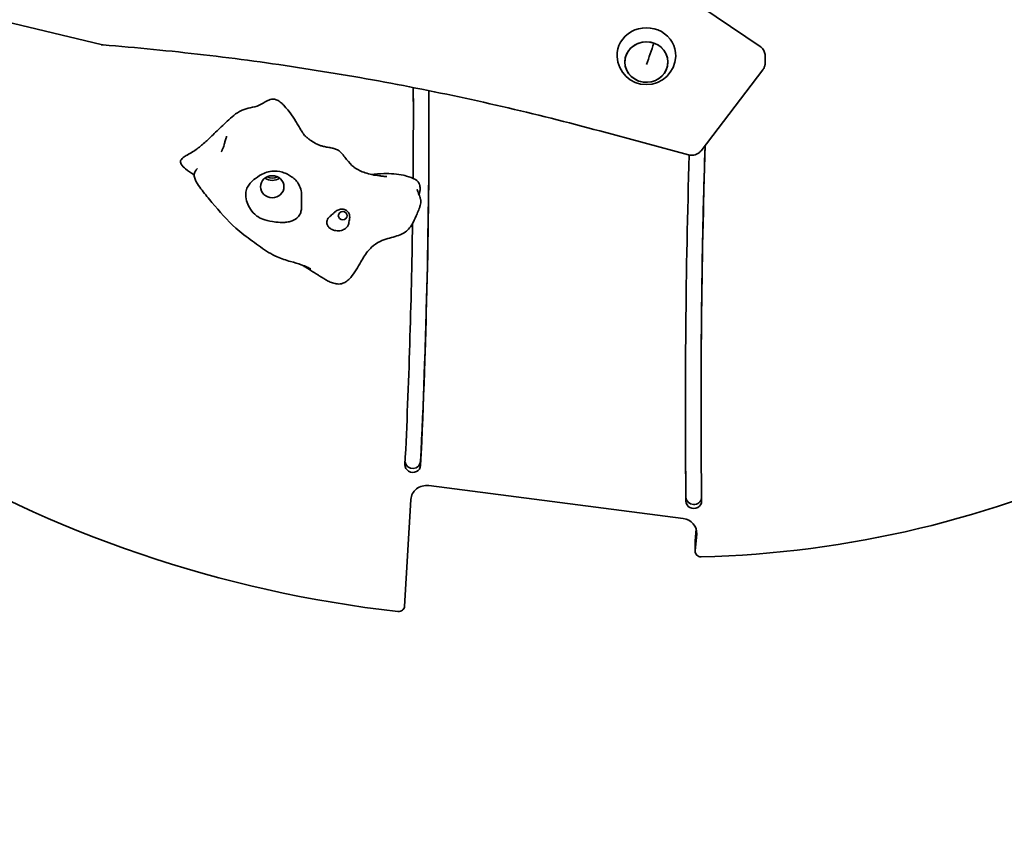
# Model space of a CAD drawing. Units: millimetres. Extents: x -688 to 8997, y -750 to 8615.
# Drawn here: x 6302 to 6805, y 1397 to 1818 of the extents above; entities that cross this region are included whole.
import ezdxf

# ---------------------------------------------------------------- set-up
doc = ezdxf.new("R2010")
doc.units = ezdxf.units.MM
doc.layers.add('Dimensions', color=7, linetype='Continuous')
doc.layers.add('Widoczne (ISO)', color=255, linetype='Continuous', lineweight=50)
doc.styles.get("Standard").update_dxf_attribs({"font": 'arial.ttf'})
doc.dimstyles.new('Leikkiset keinu', dxfattribs={"dimtxt": 150, "dimasz": 2.5, "dimexe": 0.06, "dimexo": 0.625, "dimtad": 0, "dimtih": 1, "dimtoh": 1, "dimdec": 0, "dimtxsty": 'Standard', "dimcen": 2.5, "dimadec": 0, "dimazin": 0, "dimtfac": 1, "dimtmove": 0, "dimatfit": 3, "dimfxl": 1, "dimarcsym": 0})

# ---------------------------------------------------------------- blocks, each defined once
blk = doc.blocks.new('*D91')
at = {"layer": 'Defpoints', "color": 0}
for p in [(227.59, 2727.33), (8985, 2487.27), (8985, -651.69)]:
    blk.add_point(p, dxfattribs=at)
at = {"layer": 'Dimensions', "color": 0, "lineweight": -2}
for p, q in [((227.59, 2726.7), (227.59, -651.75)), ((8985, 2486.64), (8985, -651.75)), ((230.09, -651.69), (4381.95, -651.69)), ((8982.5, -651.69), (4830.65, -651.69))]:
    blk.add_line(p, q, dxfattribs=at)
at = {"layer": 'Dimensions', "color": 0}
for points in [[(230.09, -651.27), (230.09, -652.11), (227.59, -651.69)], [(8982.5, -652.11), (8982.5, -651.27), (8985, -651.69)]]:
    blk.add_solid(points, dxfattribs=at)
at = {"layer": 'Dimensions', "color": 0, "insert": (4606.3, -651.69), "char_height": 150, "attachment_point": 5}
blk.add_mtext('8757', dxfattribs=at)
blk = doc.blocks.new('*D92')
at = {"layer": 'Defpoints', "color": 0}
for p in [(7599.1, 2915.41), (2227.59, 2734.83), (7599.1, 733.9)]:
    blk.add_point(p, dxfattribs=at)
at = {"layer": 'Dimensions', "color": 0, "lineweight": -2}
for p, q in [((7599.1, 2914.78), (7599.1, 733.84)), ((2227.59, 2734.2), (2227.59, 733.84)), ((2230.09, 733.9), (4689.82, 733.9)), ((7596.6, 733.9), (5136.87, 733.9))]:
    blk.add_line(p, q, dxfattribs=at)
at = {"layer": 'Dimensions', "color": 0}
for points in [[(2230.09, 734.32), (2230.09, 733.48), (2227.59, 733.9)], [(7596.6, 733.48), (7596.6, 734.32), (7599.1, 733.9)]]:
    blk.add_solid(points, dxfattribs=at)
at = {"layer": 'Dimensions', "color": 0, "insert": (4913.35, 733.9), "char_height": 150, "attachment_point": 5}
blk.add_mtext('5372', dxfattribs=at)

msp = doc.modelspace()

# ---------------------------------------------------------------- linework, layer by layer
at = {"layer": 'Widoczne (ISO)', "linetype": 'Continuous', "lineweight": 35}
for p, q in [((6622.18, 1843.54), (6680.56, 1804.17)), ((6343.6, 1805.09), (6192.31, 1841.61)), ((6626.08, 1805.67), (6626.16, 1805.89)), ((6683.11, 1795.69), (6683.11, 1799.46)), ((6681.95, 1792.29), (6650.32, 1750.87)), ((6503.25, 1768.47), (6503.25, 1770.52)), ((6643.86, 1748.73), (6598.62, 1760.96)), ((6650.34, 1620.44), (6650.34, 1622.5)), ((6511.08, 1579.74), (6641.23, 1563.01)), ((6498.74, 1518.05), (6502, 1572.71)), ((6647.34, 1551.51), (6647.88, 1557.48)), ((6647.33, 1546.14), (6647.33, 1551.27)), ((6648.12, 1554.92), (6647.34, 1546.38))]:
    msp.add_line(p, q, dxfattribs=at)
msp.add_arc((6622.38, 1799.67), 15, 182.234, 357.766, dxfattribs=at)
for centre, major_axis, ratio, start_param, end_param in [((6622.38, 1799.6), (-15, 0), 0.939693, 3.104951, 6.319827), ((6622.38, 1796.18), (-11, 0), 0.939693, 4.363323, 10.644763), ((6622.38, 1801.06), (5.83, 17.03), 0.116978, 4.382841, 5.040304), ((6622.38, 1801.06), (5.85, 17.02), 0.117539, 4.383036, 5.040499), ((6622.38, 1796.18), (-11, 0), 0.939693, 4.361578, 4.363323), ((2313.81, 1768.47), (4189.43, 0), 0.939693, 6.275137, 6.286918), ((2313.81, 1770.52), (4189.43, 0), 0.939693, 0, 0.003211), ((2313.81, 1768.47), (4197.43, 0), 0.939693, 6.237947, 6.286507), ((2313.81, 1770.52), (4197.43, 0), 0.939693, 6.237947, 6.282925), ((11396.58, 1620.44), (-4746.24, 0), 0.939693, 6.253309, 6.294082), ((11396.58, 1622.5), (-4746.24, 0), 0.939693, 6.253789, 6.283185), ((11396.58, 1620.44), (-4754.24, 0), 0.939693, 6.254488, 6.294082), ((6431.09, 1741.38), (6, 0), 0.939693, 4.050125, 5.374653), ((6431.09, 1741.38), (-4.75, 0), 0.939693, 1.009674, 2.131918), ((2313.81, 1768.47), (4189.43, 0), 0.939693, 6.237947, 6.269277), ((11396.58, 1622.5), (-4754.24, 0), 0.939693, 0.00023, 0.010896), ((6566.62, 2072.44), (597.04, 0), 0.939693, 4.137743, 4.592802), ((6502.96, 1592.32), (4, 0), 0.939693, 3.3188, 6.237947), ((6636.76, 2020.68), (508.17, 0), 0.939693, 4.739243, 5.181871), ((6502.96, 1590.26), (4, 0), 0.939693, 3.096354, 6.237947), ((6509.99, 1572.29), (-8, 0), 0.939693, 4.576502, 6.227193), ((6646.62, 1573.86), (4, 0), 0.939693, 3.152489, 6.185695), ((6646.62, 1571.8), (4, 0), 0.939693, 3.152489, 6.294082), ((6640.14, 1555.57), (8, 0), 0.939693, 6.197839, 7.718094), ((6650.33, 1551.27), (-3, 0), 0.939693, 6.197839, 6.283185), ((6650.33, 1546.14), (-3, 0), 0.939693, 6.197839, 7.880836), ((6495.75, 1518.21), (3, 0), 0.939693, 4.592802, 6.227193)]:
    msp.add_ellipse(centre, major_axis=major_axis, ratio=ratio, start_param=start_param, end_param=end_param, dxfattribs=at)
for centre, major_axis in [((6622.38, 1796.18), (11, 0)), ((6431.09, 1732.49), (-6, 0)), ((6467.13, 1717.68), (-2.25, 0))]:
    msp.add_ellipse(centre, major_axis=major_axis, ratio=0.939693, dxfattribs=at)
for points, knots in [([(6344.57, 1804.93), (6344.5, 1804.94), (6344.43, 1804.95), (6344.3, 1804.96), (6344.24, 1804.97), (6344.11, 1804.99), (6344.05, 1805), (6343.92, 1805.02), (6343.85, 1805.03), (6343.72, 1805.06), (6343.66, 1805.07), (6343.6, 1805.09)], [4.7967853, 4.7967853, 4.7967853, 4.7967853, 4.8301955, 4.8301955, 4.8636057, 4.8636057, 4.8970159, 4.8970159, 4.9304261, 4.9304261, 4.9638363, 4.9638363, 4.9638363, 4.9638363]), ([(6598.62, 1760.96), (6582.04, 1765.43), (6565.37, 1769.61), (6531.87, 1777.34), (6515.04, 1780.9), (6481.24, 1787.39), (6464.27, 1790.33), (6430.23, 1795.58), (6413.15, 1797.89), (6378.91, 1801.89), (6361.75, 1803.57), (6344.57, 1804.93)], [4.4324391, 4.4324391, 4.4324391, 4.4324391, 4.4715499, 4.4715499, 4.5106606, 4.5106606, 4.5497713, 4.5497713, 4.588882, 4.588882, 4.6279927, 4.6279927, 4.6279927, 4.6279927]), ([(6683.11, 1799.46), (6683.11, 1799.83), (6683.07, 1800.2), (6682.93, 1800.93), (6682.81, 1801.29), (6682.52, 1801.97), (6682.34, 1802.3), (6681.93, 1802.91), (6681.69, 1803.2), (6681.16, 1803.72), (6680.87, 1803.96), (6680.56, 1804.17)], [3.1415927, 3.1415927, 3.1415927, 3.1415927, 3.3312576, 3.3312576, 3.5209225, 3.5209225, 3.7105874, 3.7105874, 3.9002524, 3.9002524, 4.0899173, 4.0899173, 4.0899173, 4.0899173]), ([(6683.11, 1795.69), (6683.11, 1795.45), (6683.1, 1795.2), (6683.03, 1794.72), (6682.98, 1794.48), (6682.86, 1794.01), (6682.78, 1793.78), (6682.59, 1793.33), (6682.48, 1793.11), (6682.24, 1792.69), (6682.1, 1792.48), (6681.95, 1792.29)], [3.1415927, 3.1415927, 3.1415927, 3.1415927, 3.266087, 3.266087, 3.3905813, 3.3905813, 3.5150757, 3.5150757, 3.63957, 3.63957, 3.7640643, 3.7640643, 3.7640643, 3.7640643]), ([(6433.18, 1776.9), (6432.88, 1777.02), (6432.57, 1777.11), (6431.95, 1777.21), (6431.64, 1777.23), (6431.13, 1777.22), (6430.94, 1777.2), (6429.72, 1777), (6428.95, 1776.6), (6427.18, 1775.64), (6425.84, 1774.75), (6424.48, 1774.14)], [-0.7443082, -0.7443082, -0.7443082, -0.7443082, -0.69336, -0.69336, -0.6455946, -0.6455946, -0.6139553, -0.6139553, -0.4530201, -0.4530201, 0, 0, 0, 0]), ([(6424.48, 1774.14), (6422.96, 1773.48), (6421.4, 1773.17), (6418.43, 1772.54), (6417.02, 1772.22), (6415.64, 1771.62)], [-0.9649579, -0.9649579, -0.9649579, -0.9649579, -0.4562351, -0.4562351, 0, 0, 0, 0]), ([(6443.15, 1765.88), (6442.23, 1767.34), (6441.23, 1768.82), (6438.47, 1772.54), (6437.38, 1773.69), (6436.43, 1774.66), (6435.78, 1775.27), (6434.38, 1776.33), (6433.75, 1776.68), (6433.18, 1776.9)], [-0.5215955, -0.5215955, -0.5215955, -0.5215955, -0.4547713, -0.4547713, -0.3433605, -0.3433605, -0.1838956, -0.1838956, 0, 0, 0, 0]), ([(6444.56, 1763.55), (6444.88, 1763.01), (6445.2, 1762.46), (6445.7, 1761.6), (6445.89, 1761.28), (6446.24, 1760.7), (6446.4, 1760.43), (6446.64, 1760.04), (6446.73, 1759.9), (6446.89, 1759.65), (6446.95, 1759.56), (6446.99, 1759.5)], [0, 0, 0, 0, 0.1887064, 0.1887064, 0.3026006, 0.3026006, 0.4214674, 0.4214674, 0.5189445, 0.5189445, 0.6372604, 0.6372604, 0.6372604, 0.6372604]), ([(6399.14, 1757.46), (6397.74, 1756.14), (6396.4, 1754.88), (6393.5, 1752.42), (6391.99, 1751.27), (6390.35, 1750.25)], [-1.17003, -1.17003, -1.17003, -1.17003, -0.589465, -0.589465, 0, 0, 0, 0]), ([(6405.31, 1750.86), (6405.38, 1751), (6405.46, 1751.16), (6405.64, 1751.52), (6405.73, 1751.73), (6405.92, 1752.2), (6406.02, 1752.47), (6406.24, 1753.1), (6406.36, 1753.47), (6406.63, 1754.37), (6406.78, 1754.9), (6407.03, 1755.78), (6407.13, 1756.14), (6407.34, 1756.84), (6407.45, 1757.2), (6407.54, 1757.47)], [0, 0, 0, 0, 0.0685618, 0.0685618, 0.140605, 0.140605, 0.2271329, 0.2271329, 0.341739, 0.341739, 0.5128819, 0.5128819, 0.6359693, 0.6359693, 0.7631728, 0.7631728, 0.7631728, 0.7631728]), ([(6407.54, 1757.47), (6407.62, 1757.72), (6407.7, 1757.97), (6407.76, 1758.17), (6407.77, 1758.21), (6407.79, 1758.26), (6407.79, 1758.28), (6407.79, 1758.28), (6407.79, 1758.28), (6407.79, 1758.28)], [0, 0, 0, 0, 0.1177898, 0.1177898, 0.1496857, 0.1496857, 0.178119, 0.178119, 0.1830813, 0.1830813, 0.1830813, 0.1830813]), ([(6446.99, 1759.5), (6447.17, 1759.25), (6447.42, 1758.93), (6447.81, 1758.5), (6447.97, 1758.34), (6448.03, 1758.28)], [0, 0, 0, 0, 0.5434754, 0.5434754, 0.8946824, 0.8946824, 0.8946824, 0.8946824]), ([(6447.97, 1758.34), (6447.97, 1758.34), (6447.99, 1758.32), (6448.08, 1758.24), (6448.15, 1758.18), (6448.35, 1758.01), (6448.48, 1757.9), (6448.78, 1757.66), (6448.94, 1757.53), (6449.35, 1757.21), (6449.6, 1757.01), (6450.29, 1756.5), (6450.74, 1756.18), (6452.09, 1755.28), (6453.02, 1754.72), (6454.51, 1754), (6455.05, 1753.77), (6455.6, 1753.57)], [0.085797, 0.085797, 0.085797, 0.085797, 0.167465, 0.167465, 0.243697, 0.243697, 0.318059, 0.318059, 0.390736, 0.390736, 0.491989, 0.491989, 0.658872, 0.658872, 0.980327, 0.980327, 1.156058, 1.156058, 1.156058, 1.156058]), ([(6455.6, 1753.57), (6456.15, 1753.37), (6456.72, 1753.21), (6457.99, 1752.91), (6458.7, 1752.78), (6460.16, 1752.53), (6460.92, 1752.42), (6462.27, 1752.13), (6462.87, 1751.97), (6464.08, 1751.52), (6464.69, 1751.21), (6465.25, 1750.8)], [0, 0, 0, 0, 0.175734, 0.175734, 0.40296, 0.40296, 0.651406, 0.651406, 0.848353, 0.848353, 1.054969, 1.054969, 1.054969, 1.054969]), ([(6390.35, 1750.25), (6389.45, 1749.7), (6388.48, 1749.17), (6386.9, 1748.26), (6386.2, 1747.85), (6385.19, 1747.12), (6384.86, 1746.82), (6384.44, 1746.22), (6384.33, 1745.98), (6384.19, 1745.53), (6384.17, 1745.27), (6384.24, 1744.67), (6384.38, 1744.33), (6384.55, 1744.02)], [-0.7658408, -0.7658408, -0.7658408, -0.7658408, -0.5417893, -0.5417893, -0.3611055, -0.3611055, -0.2629466, -0.2629466, -0.1942426, -0.1942426, -0.1118547, -0.1118547, 0, 0, 0, 0]), ([(6404.98, 1750.32), (6404.98, 1750.32), (6404.98, 1750.32), (6404.98, 1750.32), (6405, 1750.34), (6405.05, 1750.42), (6405.08, 1750.48), (6405.18, 1750.64), (6405.24, 1750.75), (6405.31, 1750.86)], [0.0344476, 0.0344476, 0.0344476, 0.0344476, 0.0404513, 0.0404513, 0.0813125, 0.0813125, 0.1316503, 0.1316503, 0.1923151, 0.1923151, 0.1923151, 0.1923151]), ([(6465.25, 1750.8), (6465.6, 1750.54), (6465.93, 1750.25), (6466.62, 1749.55), (6466.97, 1749.15), (6467.95, 1747.96), (6468.53, 1747.16), (6470.29, 1744.91), (6471.54, 1743.53), (6472.91, 1742.44), (6473.09, 1742.31), (6473.26, 1742.18)], [0, 0, 0, 0, 0.131471, 0.131471, 0.295085, 0.295085, 0.604741, 0.604741, 1.218311, 1.218311, 1.305712, 1.305712, 1.305712, 1.305712]), ([(6650.32, 1750.87), (6650.03, 1750.49), (6649.69, 1750.14), (6648.94, 1749.54), (6648.52, 1749.29), (6647.65, 1748.89), (6647.19, 1748.74), (6646.25, 1748.55), (6645.76, 1748.51), (6644.8, 1748.54), (6644.32, 1748.61), (6643.86, 1748.73)], [3.764064, 3.764064, 3.764064, 3.764064, 4.009719, 4.009719, 4.255374, 4.255374, 4.501029, 4.501029, 4.746684, 4.746684, 4.992339, 4.992339, 4.992339, 4.992339]), ([(6384.55, 1744.02), (6385.07, 1743.13), (6386.04, 1742.24), (6388.08, 1740.55), (6389.57, 1739.53), (6390.8, 1738.7), (6390.99, 1738.58), (6391.17, 1738.45)], [-1.7077564, -1.7077564, -1.7077564, -1.7077564, -1.489805, -1.489805, -1.1091253, -1.1091253, -1.041837, -1.041837, -1.041837, -1.041837]), ([(6473.26, 1742.18), (6474.82, 1741.06), (6476.65, 1740.24), (6480.93, 1738.83), (6483.32, 1738.36), (6485.87, 1738.04)], [0, 0, 0, 0, 0.795422, 0.795422, 1.76709, 1.76709, 1.76709, 1.76709]), ([(6391.2, 1737.82), (6391.17, 1738.04), (6391.17, 1738.25), (6391.18, 1738.57), (6391.19, 1738.68), (6391.21, 1738.8), (6391.21, 1738.83), (6391.22, 1738.89), (6391.23, 1738.91), (6391.24, 1738.99), (6391.25, 1739.03), (6391.27, 1739.11), (6391.27, 1739.14), (6391.31, 1739.29), (6391.34, 1739.39), (6391.48, 1739.8), (6391.62, 1740.08), (6391.93, 1740.63), (6392.11, 1740.88), (6392.32, 1741.17), (6392.37, 1741.24), (6392.42, 1741.31)], [0, 0, 0, 0, 0.0653667, 0.0653667, 0.0964403, 0.0964403, 0.104433, 0.104433, 0.1131928, 0.1131928, 0.1265781, 0.1265781, 0.1386006, 0.1386006, 0.1747087, 0.1747087, 0.2838278, 0.2838278, 0.4186685, 0.4186685, 0.4810958, 0.4810958, 0.4810958, 0.4810958]), ([(6400.29, 1724.41), (6398.56, 1726.46), (6396.85, 1728.53), (6394.4, 1731.73), (6393.59, 1732.82), (6392.5, 1734.56), (6392.15, 1735.16), (6391.55, 1736.42), (6391.28, 1737.11), (6391.2, 1737.82)], [0, 0, 0, 0, 0.806628, 0.806628, 1.212774, 1.212774, 1.420654, 1.420654, 1.63479, 1.63479, 1.63479, 1.63479]), ([(6392.42, 1741.31), (6392.59, 1741.53), (6392.69, 1741.68), (6392.78, 1741.82), (6392.79, 1741.85), (6392.79, 1741.85)], [0, 0, 0, 0, 0.2002268, 0.2002268, 0.3221334, 0.3221334, 0.3221334, 0.3221334]), ([(6418.16, 1731.72), (6418.48, 1732.5), (6418.91, 1733.19), (6419.97, 1734.51), (6420.56, 1735.07), (6421.89, 1736.25), (6423.15, 1737.22), (6424.65, 1738.14)], [-1.094457, -1.094457, -1.094457, -1.094457, -0.813399, -0.813399, -0.528858, -0.528858, 0, 0, 0, 0]), ([(6424.65, 1738.14), (6425.5, 1738.66), (6426.43, 1739.17), (6428.57, 1740), (6429.69, 1740.28), (6432.69, 1740.61), (6434.55, 1740.42), (6436.34, 1739.88)], [-1.269996, -1.269996, -1.269996, -1.269996, -0.925359, -0.925359, -0.570995, -0.570995, 0, 0, 0, 0]), ([(6436.34, 1739.88), (6437.21, 1739.61), (6438.06, 1739.27), (6439.61, 1738.49), (6440.33, 1738.06), (6441.76, 1737.05), (6442.47, 1736.44), (6443.11, 1735.77)], [-0.8032213, -0.8032213, -0.8032213, -0.8032213, -0.5279834, -0.5279834, -0.2766121, -0.2766121, 0, 0, 0, 0]), ([(6487.8, 1737.83), (6488.17, 1737.8), (6488.52, 1737.76), (6489.05, 1737.72), (6489.25, 1737.71), (6489.53, 1737.69), (6489.63, 1737.68), (6489.66, 1737.68), (6489.66, 1737.68), (6489.66, 1737.68)], [0, 0, 0, 0, 0.1525639, 0.1525639, 0.252185, 0.252185, 0.33306, 0.33306, 0.3459636, 0.3459636, 0.3459636, 0.3459636]), ([(6505.04, 1735.59), (6504.12, 1736.37), (6502.94, 1736.88), (6500.46, 1737.85), (6498.84, 1738.18), (6495.16, 1738.9), (6491.62, 1739.26), (6488.11, 1739.2)], [-1.410592, -1.410592, -1.410592, -1.410592, -1.304739, -1.304739, -1.054378, -1.054378, 0, 0, 0, 0]), ([(6443.11, 1735.77), (6443.73, 1735.12), (6444.27, 1734.4), (6445.29, 1732.6), (6445.66, 1731.54), (6445.86, 1730.43)], [-0.6230075, -0.6230075, -0.6230075, -0.6230075, -0.3503944, -0.3503944, 0, 0, 0, 0]), ([(6506.28, 1733.91), (6506.24, 1734.01), (6506.2, 1734.1), (6505.89, 1734.73), (6505.5, 1735.19), (6505.04, 1735.59)], [-0.2223365, -0.2223365, -0.2223365, -0.2223365, -0.1886483, -0.1886483, 0, 0, 0, 0]), ([(6506.28, 1733.91), (6506.3, 1733.88), (6506.31, 1733.84), (6506.33, 1733.78), (6506.34, 1733.77), (6506.35, 1733.74), (6506.35, 1733.74), (6506.35, 1733.73), (6506.35, 1733.73), (6506.35, 1733.73), (6506.35, 1733.73), (6506.35, 1733.73), (6506.35, 1733.73), (6506.35, 1733.73), (6506.35, 1733.73), (6506.35, 1733.73), (6506.35, 1733.73), (6506.35, 1733.73), (6506.35, 1733.73), (6506.36, 1733.71), (6506.36, 1733.71), (6506.38, 1733.66), (6506.39, 1733.63), (6506.43, 1733.5), (6506.46, 1733.39), (6506.55, 1733.07), (6506.6, 1732.85), (6506.68, 1732.31), (6506.71, 1731.98), (6506.72, 1731.07), (6506.65, 1730.47), (6506.45, 1729.41), (6506.32, 1728.93), (6506.17, 1728.45), (6506.17, 1728.43), (6506.16, 1728.42)], [0, 0, 0, 0, 0.0119743, 0.0119743, 0.0177881, 0.0177881, 0.0192984, 0.0192984, 0.0198603, 0.0198603, 0.0199669, 0.0199669, 0.0201056, 0.0201056, 0.0201303, 0.0201303, 0.0201455, 0.0201455, 0.0201561, 0.0201561, 0.024076, 0.024076, 0.0358361, 0.0358361, 0.0711945, 0.0711945, 0.1437031, 0.1437031, 0.2472447, 0.2472447, 0.4230773, 0.4230773, 0.5727748, 0.5727748, 0.5784067, 0.5784067, 0.5784067, 0.5784067]), ([(6423.69, 1717.19), (6423.13, 1717.56), (6422.6, 1717.98), (6421.04, 1719.43), (6420.12, 1720.6), (6418.77, 1722.96), (6418.28, 1724.14), (6417.62, 1726.66), (6417.5, 1727.92), (6417.64, 1730.03), (6417.84, 1730.91), (6418.16, 1731.72)], [-1.363633, -1.363633, -1.363633, -1.363633, -1.209721, -1.209721, -0.871749, -0.871749, -0.578021, -0.578021, -0.260017, -0.260017, 0, 0, 0, 0]), ([(6445.86, 1730.43), (6446.05, 1729.41), (6446.08, 1728.46), (6446.04, 1726.89), (6445.99, 1726.2), (6445.99, 1725.43)], [-0.5462531, -0.5462531, -0.5462531, -0.5462531, -0.2340389, -0.2340389, 0, 0, 0, 0]), ([(6505.17, 1731.09), (6505.17, 1731.09), (6505.18, 1731.08), (6505.19, 1731.02), (6505.22, 1730.93), (6505.31, 1730.63), (6505.41, 1730.37), (6505.69, 1729.63), (6505.89, 1729.11), (6506.11, 1728.54)], [0.3117607, 0.3117607, 0.3117607, 0.3117607, 0.3580192, 0.3580192, 0.4796051, 0.4796051, 0.6918616, 0.6918616, 1.0344277, 1.0344277, 1.0344277, 1.0344277]), ([(6506.11, 1728.54), (6506.26, 1728.18), (6506.42, 1727.76), (6506.65, 1727.06), (6506.73, 1726.81), (6506.85, 1726.37), (6506.89, 1726.19), (6506.97, 1725.81), (6507, 1725.61), (6507.02, 1725.37), (6507.03, 1725.33), (6507.04, 1725.26), (6507.04, 1725.23), (6507.04, 1725.19), (6507.04, 1725.19), (6507.04, 1725.18), (6507.04, 1725.18), (6507.05, 1725.11), (6507.05, 1725.03), (6507.07, 1724.74), (6507.06, 1724.51), (6507, 1723.77), (6506.87, 1723.28), (6506.59, 1722.3), (6506.41, 1721.78), (6505.89, 1720.4), (6505.53, 1719.54), (6505.17, 1718.69)], [0, 0, 0, 0, 0.226142, 0.226142, 0.337986, 0.337986, 0.410196, 0.410196, 0.475285, 0.475285, 0.488366, 0.488366, 0.498175, 0.498175, 0.500014, 0.500014, 0.500234, 0.500234, 0.522788, 0.522788, 0.590594, 0.590594, 0.751724, 0.751724, 0.930002, 0.930002, 1.235173, 1.235173, 1.235173, 1.235173]), ([(6446.11, 1722.72), (6446.12, 1722.09), (6446.1, 1721.45), (6445.91, 1720.09), (6445.73, 1719.38), (6445.13, 1718.02), (6444.72, 1717.42), (6443.49, 1716.15), (6442.61, 1715.61), (6441.68, 1715.21)], [-0.9572346, -0.9572346, -0.9572346, -0.9572346, -0.7670306, -0.7670306, -0.5469269, -0.5469269, -0.3191974, -0.3191974, 0, 0, 0, 0]), ([(6432.92, 1714.44), (6430.65, 1714.7), (6428.74, 1715.08), (6426, 1715.9), (6424.81, 1716.43), (6423.69, 1717.19)], [-0.8577081, -0.8577081, -0.8577081, -0.8577081, -0.4102375, -0.4102375, 0, 0, 0, 0]), ([(6461.46, 1718.06), (6461.72, 1718.29), (6462.01, 1718.55), (6462.75, 1719.23), (6463.14, 1719.58), (6463.58, 1719.9)], [-0.3074964, -0.3074964, -0.3074964, -0.3074964, -0.161209, -0.161209, 0, 0, 0, 0]), ([(6463.58, 1719.9), (6463.75, 1720.02), (6463.93, 1720.14), (6464.78, 1720.64), (6465.4, 1720.84), (6465.94, 1720.93)], [-0.2113681, -0.2113681, -0.2113681, -0.2113681, -0.1656774, -0.1656774, 0, 0, 0, 0]), ([(6465.94, 1720.93), (6466.24, 1720.98), (6466.55, 1721), (6467.14, 1720.98), (6467.42, 1720.95), (6467.95, 1720.83), (6468.19, 1720.75), (6468.65, 1720.55), (6468.87, 1720.43), (6469.33, 1720.11), (6469.57, 1719.91), (6470.12, 1719.28), (6470.37, 1718.82), (6470.67, 1717.83), (6470.72, 1717.33), (6470.69, 1716.81)], [-0.772244, -0.772244, -0.772244, -0.772244, -0.6797915, -0.6797915, -0.5923347, -0.5923347, -0.5128337, -0.5128337, -0.4342462, -0.4342462, -0.3336394, -0.3336394, -0.1625788, -0.1625788, 0, 0, 0, 0]), ([(6470.69, 1716.81), (6470.67, 1716.26), (6470.57, 1715.7), (6470.37, 1714.57), (6470.3, 1714.13), (6470.13, 1713.34), (6469.99, 1712.91), (6469.73, 1712.46)], [-0.4656488, -0.4656488, -0.4656488, -0.4656488, -0.2884166, -0.2884166, -0.156885, -0.156885, 0, 0, 0, 0]), ([(6505.17, 1718.69), (6504.55, 1717.22), (6503.92, 1715.72), (6502.72, 1713.47), (6502.26, 1712.7), (6501.16, 1711.19), (6500.49, 1710.44), (6499.74, 1709.82)], [0, 0, 0, 0, 0.526192, 0.526192, 0.80225, 0.80225, 1.094941, 1.094941, 1.094941, 1.094941]), ([(6441.68, 1715.21), (6441.07, 1714.96), (6440.42, 1714.76), (6439.02, 1714.45), (6438.25, 1714.34), (6435.96, 1714.17), (6434.44, 1714.26), (6432.92, 1714.44)], [-0.9126214, -0.9126214, -0.9126214, -0.9126214, -0.7052972, -0.7052972, -0.4651973, -0.4651973, 0, 0, 0, 0]), ([(6469.73, 1712.46), (6469.6, 1712.23), (6469.44, 1712.01), (6469.04, 1711.54), (6468.79, 1711.31), (6467.94, 1710.68), (6467.24, 1710.36), (6465.94, 1710.04), (6465.4, 1709.97), (6464.43, 1709.96), (6463.99, 1709.99), (6463.16, 1710.12), (6462.77, 1710.22), (6461.97, 1710.48), (6461.56, 1710.66), (6460.73, 1711.13), (6460.31, 1711.45), (6459.59, 1712.22), (6459.32, 1712.65), (6459.03, 1713.46), (6458.96, 1713.84), (6458.97, 1714.61), (6459.04, 1714.96), (6459.3, 1715.7), (6459.5, 1716.06), (6459.74, 1716.39)], [-1.55926, -1.55926, -1.55926, -1.55926, -1.479786, -1.479786, -1.378845, -1.378845, -1.166407, -1.166407, -1.020346, -1.020346, -0.901496, -0.901496, -0.787893, -0.787893, -0.66315, -0.66315, -0.511401, -0.511401, -0.358081, -0.358081, -0.236267, -0.236267, -0.125652, -0.125652, 0, 0, 0, 0]), ([(6499.74, 1709.82), (6498.98, 1709.2), (6498.13, 1708.69), (6496.18, 1707.77), (6495.05, 1707.39), (6492.68, 1706.69), (6491.43, 1706.37), (6490.18, 1706.01)], [0, 0, 0, 0, 0.293708, 0.293708, 0.652742, 0.652742, 1.041091, 1.041091, 1.041091, 1.041091]), ([(6433.59, 1696.65), (6430.63, 1697.95), (6427.79, 1699.75), (6423.68, 1702.69), (6422.31, 1703.73), (6420.94, 1704.74)], [0, 0, 0, 0, 1.030509, 1.030509, 1.553632, 1.553632, 1.553632, 1.553632]), ([(6490.18, 1706.01), (6488.83, 1705.61), (6487.48, 1705.15), (6484.58, 1703.76), (6483.09, 1702.72), (6481.35, 1701.05), (6480.88, 1700.55), (6480.44, 1700.03)], [0, 0, 0, 0, 0.422182, 0.422182, 0.977529, 0.977529, 1.201584, 1.201584, 1.201584, 1.201584]), ([(6448.99, 1691.39), (6448.09, 1691.8), (6447.03, 1692.22), (6444.23, 1693.19), (6442.39, 1693.71), (6438.25, 1694.93), (6435.9, 1695.64), (6433.59, 1696.65)], [0, 0, 0, 0, 0.432696, 0.432696, 1.098063, 1.098063, 1.899473, 1.899473, 1.899473, 1.899473]), ([(6480.44, 1700.03), (6478.91, 1698.2), (6477.66, 1696.16), (6474.79, 1691.41), (6473.28, 1688.57), (6471.22, 1686.15)], [0, 0, 0, 0, 0.789224, 0.789224, 1.85487, 1.85487, 1.85487, 1.85487]), ([(6459.73, 1684.21), (6458.12, 1685), (6456.62, 1686.01), (6454.63, 1687.29), (6454.09, 1687.64), (6452.82, 1688.44), (6452.08, 1688.9), (6450.7, 1689.78), (6450.03, 1690.21), (6448.74, 1691.02), (6448.11, 1691.42), (6447.49, 1691.8)], [0, 0, 0, 0, 0.55305, 0.55305, 0.749338, 0.749338, 1.00551, 1.00551, 1.256628, 1.256628, 1.496907, 1.496907, 1.496907, 1.496907]), ([(6450.78, 1690.44), (6450.78, 1690.44), (6450.78, 1690.44), (6450.76, 1690.45), (6450.74, 1690.47), (6450.66, 1690.51), (6450.6, 1690.55), (6450.38, 1690.68), (6450.2, 1690.78), (6449.71, 1691.04), (6449.36, 1691.22), (6448.99, 1691.39)], [0.3419094, 0.3419094, 0.3419094, 0.3419094, 0.3534957, 0.3534957, 0.3892556, 0.3892556, 0.4488227, 0.4488227, 0.5580139, 0.5580139, 0.736998, 0.736998, 0.736998, 0.736998]), ([(6471.22, 1686.15), (6470.6, 1685.43), (6469.92, 1684.77), (6468.55, 1683.76), (6467.88, 1683.38), (6466.71, 1682.95), (6466.21, 1682.83), (6465.32, 1682.75), (6464.89, 1682.75), (6463.62, 1682.87), (6462.78, 1683.05), (6461.52, 1683.45), (6461.1, 1683.6), (6460.69, 1683.78)], [0, 0, 0, 0, 0.318393, 0.318393, 0.572416, 0.572416, 0.730427, 0.730427, 0.87836, 0.87836, 1.168492, 1.168492, 1.309725, 1.309725, 1.309725, 1.309725])]:
    msp.add_open_spline(points, degree=3, knots=knots, dxfattribs=at)
for points in [[(6407.22, 1765.14), (6409.38, 1767.19), (6411.61, 1769.37), (6414.29, 1770.92)], [(6415.64, 1771.62), (6415.19, 1771.41), (6414.73, 1771.18), (6414.29, 1770.92)], [(6401.4, 1759.61), (6403.34, 1761.45), (6405.27, 1763.29), (6407.22, 1765.14)], [(6444.56, 1763.55), (6444.12, 1764.31), (6443.65, 1765.08), (6443.15, 1765.88)], [(6401.4, 1759.61), (6400.63, 1758.87), (6399.93, 1758.21), (6399.14, 1757.46)], [(6488.11, 1739.2), (6485.91, 1739.16), (6483.78, 1738.97), (6481.73, 1738.74)], [(6485.87, 1738.04), (6486.54, 1737.96), (6487.19, 1737.89), (6487.8, 1737.83)], [(6412.43, 1711.31), (6408.07, 1715.35), (6404.13, 1719.86), (6400.29, 1724.41)], [(6445.99, 1725.43), (6446, 1724.48), (6446.09, 1723.6), (6446.11, 1722.72)], [(6459.74, 1716.39), (6460.24, 1717.06), (6460.85, 1717.53), (6461.46, 1718.06)], [(6420.94, 1704.74), (6418.09, 1706.83), (6415.07, 1708.87), (6412.43, 1711.31)], [(6447.49, 1691.8), (6447.17, 1692), (6446.84, 1692.2), (6446.52, 1692.39)], [(6460.69, 1683.78), (6460.37, 1683.91), (6460.05, 1684.05), (6459.73, 1684.21)]]:
    msp.add_open_spline(points, degree=3, dxfattribs=at)

# ---------------------------------------------------------------- dimensions: what is measured, and where the dimension line sits
at = {"layer": 'Dimensions'}
for base, p1, p2, picture, middle in [((7599.1, 733.9), (2227.59, 2734.83), (7599.1, 2915.41), '*D92', (4913.35, 733.9)), ((8985, -651.69), (227.59, 2727.33), (8985, 2487.27), '*D91', (4606.3, -651.69))]:
    dim = msp.add_linear_dim(base=base, p1=p1, p2=p2, dimstyle='Leikkiset keinu', dxfattribs=at)
    dim.commit()
    dim.dimension.update_dxf_attribs({"geometry": picture, "text_midpoint": middle})

doc.saveas('drawing.dxf')
